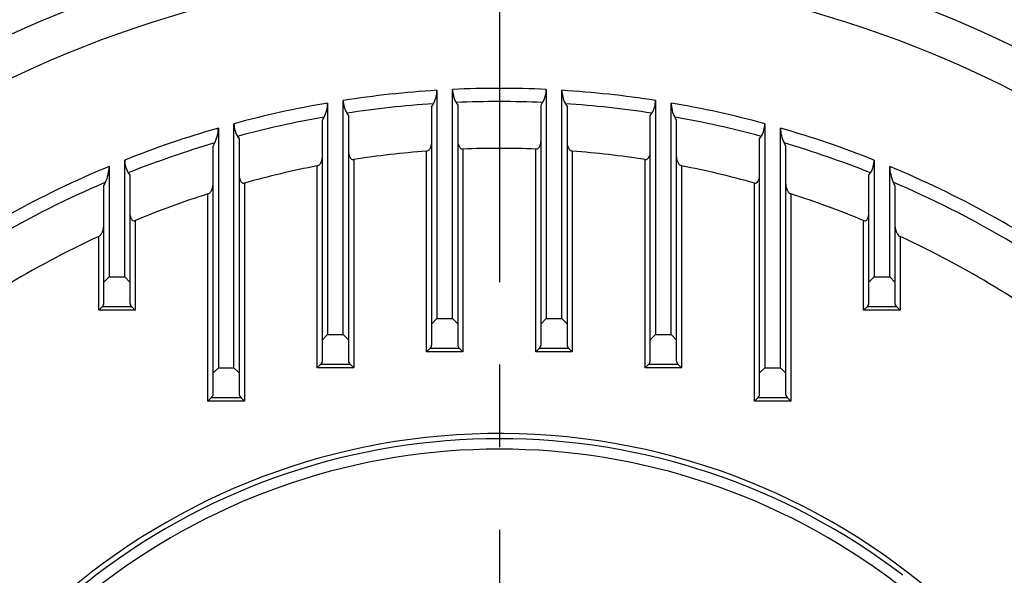
# Model space of a CAD drawing. Units: millimetres. Extents: x 0 to 4557, y -1871 to 2310.
# Drawn here: x 2306 to 2495, y 1313 to 1420 of the extents above; entities that cross this region are included whole.
import ezdxf

# ---------------------------------------------------------------- set-up
doc = ezdxf.new("R2010")
doc.units = ezdxf.units.MM
doc.header["$LTSCALE"] = 5
doc.header["$PDMODE"] = 1
doc.linetypes.add('CENTER2', pattern=[1.125, 0.75, -0.125, 0.125, -0.125])
doc.layers.get('0').update_dxf_attribs({"color": 3, "linetype": 'CONTINUOUS'})
doc.layers.get('DEFPOINTS').update_dxf_attribs({"linetype": 'CONTINUOUS'})
for name, color, linetype in [('DV1_0', 7, 'CONTINUOUS'), ('DV1_Default', 7, 'CONTINUOUS'), ('T', 7, 'CONTINUOUS')]:
    doc.layers.add(name, color=color, linetype=linetype)
doc.styles.add('ROMANS', font='romans.shx', dxfattribs={"bigfont": 'whgtxt.shx'})
doc.styles.get("Standard").update_dxf_attribs({"font": 'romans', "height": 3, "bigfont": 'whgtxt'})
doc.dimstyles.get("Standard").update_dxf_attribs({"dimtxt": 0.18, "dimasz": 0.18, "dimexe": 0.18, "dimexo": 0.0625, "dimgap": 0.09, "dimtad": 0, "dimtih": 1, "dimtoh": 1, "dimdec": 4, "dimzin": 0, "dimdsep": 46, "dimtxsty": 'Standard', "dimcen": 0.09, "dimadec": 0, "dimazin": 0, "dimtfac": 1, "dimtdec": 4, "dimtofl": 0, "dimtmove": 0, "dimatfit": 3, "dimfxl": 0, "dimtolj": 1, "dimtzin": 0, "dimarcsym": 0})

# ---------------------------------------------------------------- blocks, each defined once
blk = doc.blocks.new('_OPEN')
at = {"color": 0, "linetype": 'ByBlock'}
for p, q in [((-1, 0.1667), (0, 0)), ((0, 0), (-1, -0.1667)), ((0, 0), (-1, 0))]:
    blk.add_line(p, q, dxfattribs=at)
blk = doc.blocks.new('*D21')
at = {"layer": 'DEFPOINTS', "color": 0}
for p in [(2480.08, 1506.26), (2930.74, 1506.26), (2672.98, 932.26)]:
    blk.add_point(p, dxfattribs=at)
at = {"layer": 'T', "color": 2, "lineweight": -2}
for p, q in [((2491.08, 1506.26), (2941.74, 1506.26)), ((2930.74, 959.76), (2930.74, 1478.76)), ((2683.98, 932.26), (2941.74, 932.26))]:
    blk.add_line(p, q, dxfattribs=at)
at = {"layer": 'T', "color": 2, "lineweight": -2, "xscale": 27.5, "yscale": 27.5, "zscale": 27.5}
for p, rotation in [((2930.74, 1506.26), 90), ((2930.74, 932.26), 270)]:
    blk.add_blockref('_OPEN', p, dxfattribs=dict(at, rotation=rotation))
at = {"layer": 'T', "color": 7, "insert": (2904.34, 1219.26), "char_height": 30.8, "attachment_point": 5, "rotation": 90, "style": 'ROMANS'}
blk.add_mtext('\\A1;\\A1;574', dxfattribs=at)
blk = doc.blocks.new('*D23')
at = {"layer": 'DEFPOINTS', "color": 0}
for p in [(2686.86, 1861.1), (2109.1, 1222.76), (2686.86, 1222.76)]:
    blk.add_point(p, dxfattribs=at)
at = {"layer": 'T', "color": 2, "lineweight": -2}
for p, q in [((2109.1, 1233.76), (2109.1, 1872.1)), ((2686.86, 1233.76), (2686.86, 1872.1)), ((2136.6, 1861.1), (2659.36, 1861.1))]:
    blk.add_line(p, q, dxfattribs=at)
at = {"layer": 'T', "color": 2, "lineweight": -2, "xscale": 27.5, "yscale": 27.5, "zscale": 27.5, "rotation": 180}
blk.add_blockref('_OPEN', (2109.1, 1861.1), dxfattribs=at)
at = {"layer": 'T', "color": 2, "lineweight": -2, "xscale": 27.5, "yscale": 27.5, "zscale": 27.5}
blk.add_blockref('_OPEN', (2686.86, 1861.1), dxfattribs=at)
at = {"layer": 'T', "color": 7, "insert": (2397.98, 1887.5), "char_height": 30.8, "attachment_point": 5, "style": 'ROMANS'}
blk.add_mtext('\\A1;578', dxfattribs=at)

msp = doc.modelspace()

# ---------------------------------------------------------------- linework, layer by layer
at = {"layer": 'DV1_0', "color": 3, "linetype": 'Continuous', "ltscale": 25.4}
for p, q in [((2385.9778, 1406.7864), (2385.9778, 1362.879)), ((2388.9778, 1362.879), (2388.9778, 1406.9482)), ((2406.9778, 1406.9482), (2406.9778, 1362.879)), ((2409.9778, 1362.879), (2409.9778, 1406.7864)), ((2364.9778, 1404.3421), (2364.9778, 1359.7968)), ((2367.9778, 1359.7968), (2367.9778, 1404.8334)), ((2384.9778, 1403.6552), (2385.2841, 1404.1961)), ((2389.6714, 1404.436), (2389.9778, 1403.9293)), ((2389.9778, 1403.9293), (2389.9778, 1361.879)), ((2405.9778, 1403.9293), (2406.2841, 1404.436)), ((2405.9778, 1361.879), (2405.9778, 1403.9293)), ((2410.6714, 1404.1961), (2410.9778, 1403.6552)), ((2427.9778, 1404.8334), (2427.9778, 1359.7968)), ((2430.9778, 1359.7968), (2430.9778, 1404.3421)), ((2368.6714, 1402.3698), (2368.9778, 1401.8915)), ((2384.9778, 1361.879), (2384.9778, 1403.6552)), ((2410.9778, 1403.6552), (2410.9778, 1361.879)), ((2426.9778, 1401.8915), (2427.2841, 1402.3698)), ((2346.9778, 1353.4216), (2346.9778, 1400.3651)), ((2363.9778, 1401.0592), (2364.2841, 1401.6415)), ((2363.9778, 1358.7968), (2363.9778, 1401.0592)), ((2368.9778, 1401.8915), (2368.9778, 1358.7968)), ((2426.9778, 1358.7968), (2426.9778, 1401.8915)), ((2431.6714, 1401.6415), (2431.9778, 1401.0592)), ((2431.9778, 1401.0592), (2431.9778, 1358.7968)), ((2448.9778, 1400.3651), (2448.9778, 1353.4216)), ((2343.9778, 1399.5259), (2343.9778, 1353.4216)), ((2451.9778, 1353.4216), (2451.9778, 1399.5259)), ((2342.9778, 1396.0428), (2343.2841, 1396.6759)), ((2347.6714, 1397.9207), (2347.9778, 1397.4656)), ((2347.9778, 1397.4656), (2347.9778, 1352.4216)), ((2447.9778, 1397.4656), (2448.2841, 1397.9207)), ((2447.9778, 1352.4216), (2447.9778, 1397.4656)), ((2452.6714, 1396.6759), (2452.9778, 1396.0428)), ((2342.9778, 1352.4216), (2342.9778, 1396.0428)), ((2383.9778, 1356.4648), (2383.9778, 1395.0864)), ((2390.9778, 1395.4879), (2390.9778, 1356.4648)), ((2404.9778, 1356.4648), (2404.9778, 1395.4879)), ((2411.9778, 1395.0864), (2411.9778, 1356.4648)), ((2452.9778, 1396.0428), (2452.9778, 1352.4216)), ((2325.9778, 1370.9031), (2325.9778, 1393.3691)), ((2369.9778, 1393.4712), (2369.9778, 1353.3826)), ((2425.9778, 1353.3826), (2425.9778, 1393.4712)), ((2469.9778, 1393.3691), (2469.9778, 1370.9031)), ((2322.9778, 1392.1475), (2322.9778, 1370.9031)), ((2326.6714, 1390.9106), (2326.9778, 1390.4737)), ((2362.9778, 1353.3826), (2362.9778, 1392.2502)), ((2432.9778, 1392.2502), (2432.9778, 1353.3826)), ((2468.9778, 1390.4737), (2469.2841, 1390.9106)), ((2472.9778, 1370.9031), (2472.9778, 1392.1475)), ((2321.9778, 1388.3995), (2322.2841, 1389.0963)), ((2326.9778, 1390.4737), (2326.9778, 1369.9031)), ((2348.9778, 1388.9532), (2348.9778, 1347.0074)), ((2446.9778, 1347.0074), (2446.9778, 1388.9532)), ((2468.9778, 1369.9031), (2468.9778, 1390.4737)), ((2473.6714, 1389.0963), (2473.9778, 1388.3995)), ((2321.9778, 1369.9031), (2321.9778, 1388.3995)), ((2473.9778, 1388.3995), (2473.9778, 1369.9031)), ((2341.9778, 1347.0074), (2341.9778, 1386.8609)), ((2453.9778, 1386.8609), (2453.9778, 1347.0074)), ((2327.9778, 1381.7342), (2327.9778, 1364.4888)), ((2467.9778, 1364.4888), (2467.9778, 1381.7342)), ((2320.9778, 1364.4888), (2320.9778, 1378.6706)), ((2474.9778, 1378.6706), (2474.9778, 1364.4888)), ((2322.9778, 1370.9031), (2321.9778, 1369.9031)), ((2321.9778, 1365.9031), (2321.9778, 1369.9031)), ((2322.9778, 1370.9031), (2325.9778, 1370.9031)), ((2326.9778, 1369.9031), (2325.9778, 1370.9031)), ((2326.9778, 1369.9031), (2326.9778, 1365.9031)), ((2469.9778, 1370.9031), (2468.9778, 1369.9031)), ((2468.9778, 1365.9031), (2468.9778, 1369.9031)), ((2469.9778, 1370.9031), (2472.9778, 1370.9031)), ((2473.9778, 1369.9031), (2472.9778, 1370.9031)), ((2473.9778, 1369.9031), (2473.9778, 1365.9031)), ((2321.6849, 1365.196), (2320.9778, 1364.4888)), ((2327.9778, 1364.4888), (2320.9778, 1364.4888)), ((2321.6849, 1365.196), (2327.2706, 1365.196)), ((2327.2706, 1365.196), (2327.9778, 1364.4888)), ((2467.9778, 1364.4888), (2468.6849, 1365.196)), ((2474.9778, 1364.4888), (2467.9778, 1364.4888)), ((2468.6849, 1365.196), (2474.2706, 1365.196)), ((2474.9778, 1364.4888), (2474.2706, 1365.196)), ((2385.9778, 1362.879), (2384.9778, 1361.879)), ((2385.9778, 1362.879), (2388.9778, 1362.879)), ((2389.9778, 1361.879), (2388.9778, 1362.879)), ((2406.9778, 1362.879), (2405.9778, 1361.879)), ((2406.9778, 1362.879), (2409.9778, 1362.879)), ((2410.9778, 1361.879), (2409.9778, 1362.879)), ((2384.9778, 1357.879), (2384.9778, 1361.879)), ((2389.9778, 1361.879), (2389.9778, 1357.879)), ((2405.9778, 1357.879), (2405.9778, 1361.879)), ((2410.9778, 1361.879), (2410.9778, 1357.879)), ((2364.9778, 1359.7968), (2363.9778, 1358.7968)), ((2363.9778, 1354.7968), (2363.9778, 1358.7968)), ((2364.9778, 1359.7968), (2367.9778, 1359.7968)), ((2368.9778, 1358.7968), (2367.9778, 1359.7968)), ((2368.9778, 1358.7968), (2368.9778, 1354.7968)), ((2427.9778, 1359.7968), (2426.9778, 1358.7968)), ((2426.9778, 1354.7968), (2426.9778, 1358.7968)), ((2427.9778, 1359.7968), (2430.9778, 1359.7968)), ((2431.9778, 1358.7968), (2430.9778, 1359.7968)), ((2431.9778, 1358.7968), (2431.9778, 1354.7968)), ((2383.9778, 1356.4648), (2384.6849, 1357.1719)), ((2384.6849, 1357.1719), (2390.2706, 1357.1719)), ((2390.9778, 1356.4648), (2390.2706, 1357.1719)), ((2404.9778, 1356.4648), (2405.6849, 1357.1719)), ((2405.6849, 1357.1719), (2411.2706, 1357.1719)), ((2411.9778, 1356.4648), (2411.2706, 1357.1719)), ((2390.9778, 1356.4648), (2383.9778, 1356.4648)), ((2411.9778, 1356.4648), (2404.9778, 1356.4648)), ((2343.9778, 1353.4216), (2342.9778, 1352.4216)), ((2343.9778, 1353.4216), (2346.9778, 1353.4216)), ((2347.9778, 1352.4216), (2346.9778, 1353.4216)), ((2362.9778, 1353.3826), (2363.6849, 1354.0897)), ((2369.9778, 1353.3826), (2362.9778, 1353.3826)), ((2363.6849, 1354.0897), (2369.2706, 1354.0897)), ((2369.9778, 1353.3826), (2369.2706, 1354.0897)), ((2425.9778, 1353.3826), (2426.6849, 1354.0897)), ((2432.9778, 1353.3826), (2425.9778, 1353.3826)), ((2426.6849, 1354.0897), (2432.2706, 1354.0897)), ((2432.9778, 1353.3826), (2432.2706, 1354.0897)), ((2448.9778, 1353.4216), (2447.9778, 1352.4216)), ((2448.9778, 1353.4216), (2451.9778, 1353.4216)), ((2452.9778, 1352.4216), (2451.9778, 1353.4216)), ((2342.9778, 1348.4216), (2342.9778, 1352.4216)), ((2347.9778, 1352.4216), (2347.9778, 1348.4216)), ((2447.9778, 1348.4216), (2447.9778, 1352.4216)), ((2452.9778, 1352.4216), (2452.9778, 1348.4216)), ((2341.9778, 1347.0074), (2342.6849, 1347.7145)), ((2342.6849, 1347.7145), (2348.2706, 1347.7145)), ((2348.9778, 1347.0074), (2348.2706, 1347.7145)), ((2446.9778, 1347.0074), (2447.6849, 1347.7145)), ((2447.6849, 1347.7145), (2453.2706, 1347.7145)), ((2453.9778, 1347.0074), (2453.2706, 1347.7145)), ((2348.9778, 1347.0074), (2341.9778, 1347.0074)), ((2453.9778, 1347.0074), (2446.9778, 1347.0074))]:
    msp.add_line(p, q, dxfattribs=at)
for centre, radius, start, end in [((2397.9778, 1212.2597), 225.7144, 94.922577, 125.187529), ((2397.9778, 1212.2597), 225.7144, 54.812471, 85.077423), ((2397.9778, 1212.2597), 218.0492, 94.076302, 123.412559), ((2397.9778, 1212.2597), 218.0492, 56.587441, 85.923698), ((2397.9778, 1212.2597), 194.8965, 93.53, 98.854622), ((2380.712, 1406.8085), 5.2658, 330.257518, 359.759107), ((2393.8292, 1406.9359), 4.8514, 179.853832, 211.016647), ((2397.9778, 1212.2597), 194.8965, 87.353234, 92.646766), ((2402.1397, 1406.9322), 4.8381, 328.939365, 0.190156), ((2397.9778, 1212.2597), 194.8965, 81.145378, 86.47), ((2415.2435, 1406.8085), 5.2658, 180.240914, 209.742461), ((2397.9778, 1212.2597), 194.8965, 99.748323, 105.169615), ((2359.1748, 1404.3932), 5.8032, 331.694395, 359.495061), ((2372.5232, 1404.7838), 4.5457, 179.37471, 212.075881), ((2397.9778, 1212.2597), 192.3557, 93.783727, 98.763423), ((2397.9778, 1212.2597), 192.3557, 87.525072, 92.474928), ((2397.9778, 1212.2597), 192.3557, 81.236577, 86.216273), ((2423.432, 1404.7839), 4.546, 327.925066, 0.624343), ((2397.9778, 1212.2597), 194.8965, 74.830385, 80.251677), ((2436.8437, 1404.4094), 5.8663, 180.657552, 208.152992), ((2351.3253, 1400.2782), 4.3484, 178.854844, 212.83004), ((2397.9778, 1212.2597), 192.3557, 100.088158, 105.160728), ((2397.9778, 1212.2597), 192.3557, 74.839272, 79.911842), ((2444.6296, 1400.2783), 4.349, 327.172247, 1.142869), ((2397.9778, 1212.2597), 194.8965, 106.085421, 111.680276), ((2337.4217, 1399.6121), 6.5566, 333.395552, 359.246495), ((2397.9778, 1212.2597), 194.8965, 68.319724, 73.914579), ((2458.6446, 1399.6391), 6.6678, 180.9726, 206.385354), ((2397.9778, 1212.2597), 192.3557, 106.51916, 111.758819), ((2397.9778, 1212.2597), 192.3557, 68.241181, 73.48084), ((2397.9778, 1212.2597), 183.3619, 94.378893, 98.783628), ((2397.9778, 1212.2597), 183.3619, 87.812152, 92.187848), ((2397.9778, 1212.2597), 183.3619, 81.216372, 85.621107), ((2330.2295, 1393.2416), 4.2536, 178.281182, 213.230002), ((2465.7251, 1393.2418), 4.2546, 326.773959, 1.714857), ((2397.9778, 1212.2597), 194.8965, 112.632546, 125.218292), ((2315.3668, 1392.2733), 7.612, 335.331335, 359.053028), ((2397.9778, 1212.2597), 183.3619, 101.004105, 105.499564), ((2397.9778, 1212.2597), 183.3619, 74.500436, 78.995895), ((2397.9778, 1212.2597), 194.8965, 54.781708, 67.367454), ((2480.7608, 1392.3125), 7.7848, 181.213944, 204.401694), ((2397.9778, 1212.2597), 192.3557, 113.172997, 127.386385), ((2397.9778, 1212.2597), 192.3557, 52.467716, 66.827003), ((2397.9778, 1212.2597), 183.3619, 107.782646, 112.442659), ((2397.9778, 1212.2597), 183.3619, 67.557341, 72.217354), ((2397.9778, 1212.2597), 183.3619, 114.830452, 127.794124), ((2397.9778, 1212.2597), 183.3619, 52.205876, 65.169548), ((2320.9778, 1365.9031), 1, 315, 0), ((2327.9778, 1365.9031), 1, 180, 225), ((2467.9778, 1365.9031), 1, 315, 0), ((2474.9778, 1365.9031), 1, 180, 225), ((2383.9778, 1357.879), 1, 315, 0), ((2390.9778, 1357.879), 1, 180, 225), ((2404.9778, 1357.879), 1, 315, 0), ((2411.9778, 1357.879), 1, 180, 225), ((2362.9778, 1354.7968), 1, 315, 0), ((2369.9778, 1354.7968), 1, 180, 225), ((2425.9778, 1354.7968), 1, 315, 0), ((2432.9778, 1354.7968), 1, 180, 225), ((2341.9778, 1348.4216), 1, 315, 0), ((2348.9778, 1348.4216), 1, 180, 225), ((2446.9778, 1348.4216), 1, 315, 0), ((2453.9778, 1348.4216), 1, 180, 225), ((2397.9778, 1212.2597), 128.5, 0, 252.573534), ((2397.9778, 1212.2597), 127.5, 52.554783, 127.445217), ((2397.9778, 1212.2597), 125.5, 52.554783, 127.445217), ((2397.9778, 1212.2597), 127.5, 127.445217, 129.283771)]:
    msp.add_arc(centre, radius, start, end, dxfattribs=at)
for points, knots in [([(2383.9778, 1395.0864), (2384.081, 1395.0943), (2384.1787, 1395.1295), (2384.349, 1395.2287), (2384.4234, 1395.2929), (2384.5513, 1395.431), (2384.6065, 1395.5068), (2384.7023, 1395.6634), (2384.7429, 1395.744), (2384.8484, 1395.9908), (2384.8976, 1396.1632), (2384.9621, 1396.5094), (2384.9778, 1396.6837), (2384.9778, 1396.8593)], [0, 0, 0, 0, 0.125, 0.125, 0.25, 0.25, 0.375, 0.375, 0.5, 0.5, 0.75, 0.75, 1, 1, 1, 1]), ([(2389.9778, 1397.1435), (2389.9778, 1396.9729), (2389.9926, 1396.8043), (2390.0546, 1396.4713), (2390.1021, 1396.3054), (2390.2423, 1395.988), (2390.3337, 1395.8354), (2390.5301, 1395.6443), (2390.606, 1395.5875), (2390.7794, 1395.5069), (2390.8775, 1395.4841), (2390.9778, 1395.4879)], [0, 0, 0, 0, 0.25, 0.25, 0.5, 0.5, 0.75, 0.75, 0.875, 0.875, 1, 1, 1, 1]), ([(2404.9778, 1395.4879), (2405.0782, 1395.4841), (2405.1766, 1395.507), (2405.3507, 1395.5882), (2405.4261, 1395.6449), (2405.5567, 1395.7721), (2405.6123, 1395.8431), (2405.7078, 1395.9904), (2405.7484, 1396.0676), (2405.8538, 1396.3064), (2405.9006, 1396.47), (2405.9628, 1396.8029), (2405.9778, 1396.973), (2405.9778, 1397.1435)], [0, 0, 0, 0, 0.125, 0.125, 0.25, 0.25, 0.375, 0.375, 0.5, 0.5, 0.75, 0.75, 1, 1, 1, 1]), ([(2410.9778, 1396.8593), (2410.9778, 1396.6837), (2410.9934, 1396.5096), (2411.0577, 1396.1646), (2411.1066, 1395.9922), (2411.2482, 1395.6607), (2411.34, 1395.5002), (2411.5328, 1395.2921), (2411.6064, 1395.2286), (2411.7786, 1395.1286), (2411.8747, 1395.0943), (2411.9778, 1395.0864)], [0, 0, 0, 0, 0.25, 0.25, 0.5, 0.5, 0.75, 0.75, 0.875, 0.875, 1, 1, 1, 1]), ([(2368.9778, 1395.0301), (2368.9778, 1394.8624), (2368.9917, 1394.697), (2369.0516, 1394.3714), (2369.0976, 1394.2096), (2369.2363, 1393.9018), (2369.3273, 1393.7547), (2369.5281, 1393.5785), (2369.6061, 1393.5285), (2369.7816, 1393.4668), (2369.8805, 1393.4561), (2369.9778, 1393.4712)], [0, 0, 0, 0, 0.25, 0.25, 0.5, 0.5, 0.75, 0.75, 0.875, 0.875, 1, 1, 1, 1]), ([(2425.9778, 1393.4712), (2426.0751, 1393.4561), (2426.1738, 1393.4666), (2426.3507, 1393.5291), (2426.428, 1393.5789), (2426.6285, 1393.7552), (2426.7196, 1393.9026), (2426.8575, 1394.2085), (2426.9032, 1394.368), (2426.9637, 1394.6958), (2426.9778, 1394.8626), (2426.9778, 1395.0301)], [0, 0, 0, 0, 0.125, 0.125, 0.25, 0.25, 0.5, 0.5, 0.75, 0.75, 1, 1, 1, 1]), ([(2362.9778, 1392.2502), (2363.0834, 1392.2708), (2363.1798, 1392.3183), (2363.3476, 1392.437), (2363.4205, 1392.509), (2363.61, 1392.7371), (2363.7024, 1392.9089), (2363.8445, 1393.2577), (2363.8942, 1393.4362), (2363.9611, 1393.7996), (2363.9778, 1393.9833), (2363.9778, 1394.1664)], [0, 0, 0, 0, 0.125, 0.125, 0.25, 0.25, 0.5, 0.5, 0.75, 0.75, 1, 1, 1, 1]), ([(2431.9778, 1394.1664), (2431.9778, 1393.983), (2431.9943, 1393.8013), (2432.0602, 1393.4412), (2432.1093, 1393.2627), (2432.2523, 1392.9101), (2432.3452, 1392.7375), (2432.5345, 1392.5095), (2432.607, 1392.4378), (2432.7754, 1392.3184), (2432.8722, 1392.2707), (2432.9778, 1392.2502)], [0, 0, 0, 0, 0.25, 0.25, 0.5, 0.5, 0.75, 0.75, 0.875, 0.875, 1, 1, 1, 1]), ([(2341.9778, 1386.8609), (2342.0857, 1386.8955), (2342.1807, 1386.9562), (2342.3464, 1387.097), (2342.4177, 1387.1776), (2342.606, 1387.4321), (2342.6973, 1387.6155), (2342.8417, 1387.9935), (2342.8921, 1388.184), (2342.9603, 1388.5674), (2342.9778, 1388.7603), (2342.9778, 1388.9544)], [0, 0, 0, 0, 0.125, 0.125, 0.25, 0.25, 0.5, 0.5, 0.75, 0.75, 1, 1, 1, 1]), ([(2347.9778, 1390.4339), (2347.9778, 1390.2669), (2347.9909, 1390.1025), (2348.0485, 1389.7798), (2348.0929, 1389.6198), (2348.23, 1389.3173), (2348.3215, 1389.1726), (2348.5263, 1389.0107), (2348.607, 1388.9672), (2348.7854, 1388.9249), (2348.884, 1388.9272), (2348.9778, 1388.9532)], [0, 0, 0, 0, 0.25, 0.25, 0.5, 0.5, 0.75, 0.75, 0.875, 0.875, 1, 1, 1, 1]), ([(2446.9778, 1388.9532), (2447.0716, 1388.9272), (2447.17, 1388.9248), (2447.3492, 1388.9674), (2447.4297, 1389.011), (2447.634, 1389.1727), (2447.7257, 1389.3178), (2447.862, 1389.6184), (2447.9063, 1389.7763), (2447.9646, 1390.1016), (2447.9778, 1390.2671), (2447.9778, 1390.4339)], [0, 0, 0, 0, 0.125, 0.125, 0.25, 0.25, 0.5, 0.5, 0.75, 0.75, 1, 1, 1, 1]), ([(2452.9778, 1388.9544), (2452.9778, 1388.7603), (2452.9952, 1388.5675), (2453.0633, 1388.1844), (2453.1136, 1387.9941), (2453.2577, 1387.6166), (2453.3507, 1387.4302), (2453.5382, 1387.1772), (2453.6082, 1387.0978), (2453.7748, 1386.9561), (2453.8701, 1386.8955), (2453.9778, 1386.8609)], [0, 0, 0, 0, 0.25, 0.25, 0.5, 0.5, 0.75, 0.75, 0.875, 0.875, 1, 1, 1, 1]), ([(2326.9778, 1383.1545), (2326.9778, 1382.9862), (2326.99, 1382.8206), (2327.0451, 1382.4961), (2327.0877, 1382.3355), (2327.1889, 1382.109), (2327.229, 1382.0357), (2327.3263, 1381.9011), (2327.3841, 1381.8387), (2327.5239, 1381.739), (2327.6071, 1381.7024), (2327.79, 1381.6807), (2327.888, 1381.6971), (2327.9778, 1381.7342)], [0, 0, 0, 0, 0.25, 0.25, 0.5, 0.5, 0.625, 0.625, 0.75, 0.75, 0.875, 0.875, 1, 1, 1, 1]), ([(2467.9778, 1381.7342), (2468.0676, 1381.6971), (2468.1651, 1381.6807), (2468.3476, 1381.7022), (2468.4316, 1381.7389), (2468.5723, 1381.8394), (2468.6291, 1381.901), (2468.7271, 1382.0367), (2468.7666, 1382.1088), (2468.867, 1382.3335), (2468.9102, 1382.4949), (2468.9655, 1382.8204), (2468.9778, 1382.9862), (2468.9778, 1383.1545)], [0, 0, 0, 0, 0.125, 0.125, 0.25, 0.25, 0.375, 0.375, 0.5, 0.5, 0.75, 0.75, 1, 1, 1, 1]), ([(2320.9778, 1378.6706), (2321.0874, 1378.7213), (2321.179, 1378.7948), (2321.3434, 1378.9612), (2321.4126, 1379.0515), (2321.5364, 1379.2403), (2321.5906, 1379.3392), (2321.6856, 1379.5383), (2321.7268, 1379.6391), (2321.8353, 1379.9449), (2321.8882, 1380.1541), (2321.9593, 1380.5725), (2321.9778, 1380.7815), (2321.9778, 1380.9903)], [0, 0, 0, 0, 0.125, 0.125, 0.25, 0.25, 0.375, 0.375, 0.5, 0.5, 0.75, 0.75, 1, 1, 1, 1]), ([(2473.9778, 1380.9903), (2473.9778, 1380.7811), (2473.9962, 1380.5729), (2474.0665, 1380.1581), (2474.1181, 1379.9516), (2474.2633, 1379.5407), (2474.356, 1379.3369), (2474.5424, 1379.0522), (2474.6116, 1378.962), (2474.7737, 1378.7974), (2474.8681, 1378.7213), (2474.9778, 1378.6706)], [0, 0, 0, 0, 0.25, 0.25, 0.5, 0.5, 0.75, 0.75, 0.875, 0.875, 1, 1, 1, 1])]:
    msp.add_open_spline(points, degree=3, knots=knots, dxfattribs=at)
at = {"layer": 'DV1_Default', "color": 2, "linetype": 'CENTER2', "ltscale": 25.4}
msp.add_line((2397.9778, 1750.8901), (2397.9778, 930.4597), dxfattribs=at)

# ---------------------------------------------------------------- dimensions: what is measured, and where the dimension line sits
at = {"layer": 'T'}
dim = msp.add_linear_dim(base=(2686.8552, 1861.105), p1=(2109.1003, 1222.7597), p2=(2686.8552, 1222.7597), text='578', dimstyle='Standard', override={"dimscale": 11, "dimtxt": 2.8, "dimasz": 2.5, "dimexe": 1, "dimexo": 1, "dimgap": 1, "dimtad": 1, "dimtih": 0, "dimtoh": 0, "dimdec": 3, "dimrnd": 0.005, "dimzin": 8, "dimtxsty": 'ROMANS', "dimblk": 'OPEN', "dimcen": 0, "dimclrd": 2, "dimclre": 2, "dimclrt": 7, "dimazin": 2, "dimtfac": 0.55, "dimtdec": 3, "dimtix": 1, "dimtofl": 1, "dimatfit": 0, "dimldrblk": 'OPEN'}, dxfattribs=at)
dim.commit()
dim.dimension.update_dxf_attribs({"geometry": '*D23', "text_midpoint": (2397.9778, 1887.505)})
dim = msp.add_linear_dim(base=(2930.7439, 1506.2597), p1=(2672.9778, 932.2597), p2=(2480.0807, 1506.2597), angle=90, text='\\A1;<>', dimstyle='Standard', override={"dimscale": 11, "dimtxt": 2.8, "dimasz": 2.5, "dimexe": 1, "dimexo": 1, "dimgap": 1, "dimtad": 1, "dimtih": 0, "dimtoh": 0, "dimdec": 3, "dimrnd": 0.005, "dimzin": 8, "dimtxsty": 'ROMANS', "dimblk": 'OPEN', "dimcen": 0, "dimclrd": 2, "dimclre": 2, "dimclrt": 7, "dimazin": 2, "dimtfac": 0.55, "dimtdec": 3, "dimtix": 1, "dimtofl": 1, "dimatfit": 0, "dimldrblk": 'OPEN'}, dxfattribs=at)
dim.commit()
dim.dimension.update_dxf_attribs({"geometry": '*D21', "text_midpoint": (2930.7439, 1219.2597), "dimtype": 160})

doc.saveas('drawing.dxf')
